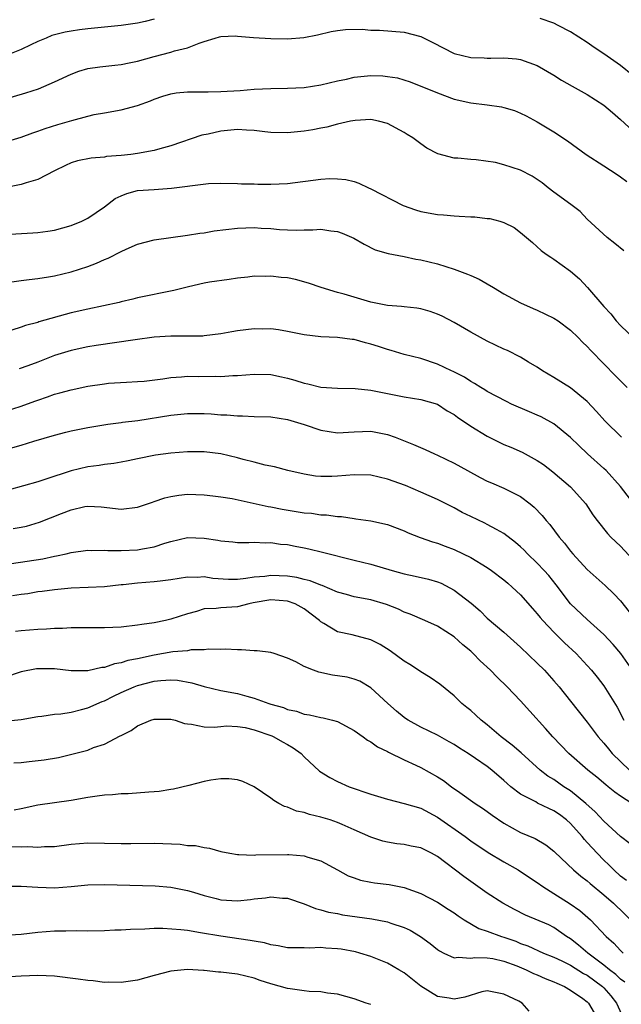
# Model space of a CAD drawing. Units: inches. Extents: x 2565000 to 2568000, y 1554000 to 1557000.
# Drawn here: x 2565111 to 2565183, y 1554917 to 1555035 of the extents above; entities that cross this region are included whole.
import ezdxf

# ---------------------------------------------------------------- set-up
doc = ezdxf.new("R2010")
doc.units = ezdxf.units.IN
doc.header["$MEASUREMENT"] = 0
doc.layers.add('LD25651554_2ft', color=181, linetype='Continuous')

msp = doc.modelspace()

# ---------------------------------------------------------------- linework, layer by layer
at = {"layer": 'LD25651554_2ft'}
for points, elevation in [([(2565127, 1555035.28), (2565125.9, 1555035), (2565125, 1555034.8), (2565123, 1555034.52), (2565119, 1555034.12), (2565118.01, 1555033.99), (2565117, 1555033.83), (2565116.29, 1555033.71), (2565115, 1555033.38), (2565114.71, 1555033.29), (2565114.01, 1555033), (2565113, 1555032.56), (2565112.18, 1555032.18), (2565111, 1555031.6), (2565109, 1555030.82)], 7794), ([(2565184.48, 1555028.48), (2565183, 1555029.71), (2565181, 1555031.09), (2565179.84, 1555031.84), (2565179, 1555032.44), (2565177, 1555033.75), (2565175.5, 1555034.5), (2565175, 1555034.77), (2565173.34, 1555035.34)], 7794), ([(2565109, 1555025.64), (2565111.58, 1555026.42), (2565113.09, 1555026.91), (2565115, 1555027.73), (2565117, 1555028.66), (2565117.94, 1555029), (2565119, 1555029.33), (2565120.45, 1555029.55), (2565122.26, 1555029.74), (2565123, 1555029.8), (2565123.98, 1555030.02), (2565125, 1555030.21), (2565127, 1555030.78), (2565129, 1555031.29), (2565129.44, 1555031.44), (2565131, 1555031.82), (2565132.39, 1555032.39), (2565133, 1555032.57), (2565134.3, 1555033), (2565134.84, 1555033.16), (2565135, 1555033.19), (2565136.75, 1555033.25), (2565137, 1555033.24), (2565138.92, 1555033.08), (2565141, 1555032.94), (2565143, 1555032.92), (2565144.94, 1555033.06), (2565146.62, 1555033.38), (2565148.23, 1555033.77), (2565149, 1555033.91), (2565149.97, 1555034.03), (2565151.95, 1555034.05), (2565153, 1555033.96), (2565154.06, 1555033.94), (2565157, 1555033.7), (2565159, 1555033.19), (2565160.44, 1555032.44), (2565163, 1555031.15), (2565165, 1555030.64), (2565166.61, 1555030.61), (2565167, 1555030.58), (2565167.43, 1555030.57), (2565169, 1555030.62), (2565170.49, 1555030.49), (2565171, 1555030.42), (2565173, 1555029.7), (2565175, 1555028.53), (2565175.93, 1555027.93), (2565177.2, 1555027.2), (2565179, 1555026.19), (2565181, 1555024.93), (2565182.03, 1555024.03), (2565183, 1555023.22), (2565185, 1555021.35)], 7796), ([(2565109, 1555020.47), (2565111, 1555021.1), (2565112.4, 1555021.6), (2565113, 1555021.8), (2565113.87, 1555022.13), (2565115.4, 1555022.6), (2565117.09, 1555023.09), (2565119, 1555023.6), (2565119.79, 1555023.79), (2565121, 1555024.02), (2565123, 1555024.35), (2565125, 1555024.87), (2565126.55, 1555025.45), (2565127, 1555025.64), (2565128.01, 1555025.99), (2565129, 1555026.29), (2565129.61, 1555026.39), (2565131, 1555026.51), (2565131.46, 1555026.54), (2565133, 1555026.51), (2565133.47, 1555026.53), (2565135, 1555026.55), (2565137.3, 1555026.7), (2565139, 1555026.85), (2565141, 1555026.93), (2565143, 1555026.96), (2565145, 1555027.07), (2565147, 1555027.38), (2565149, 1555027.85), (2565150.07, 1555028.07), (2565151, 1555028.3), (2565153, 1555028.49), (2565154.44, 1555028.44), (2565155, 1555028.38), (2565156.2, 1555028.2), (2565157.73, 1555027.73), (2565161, 1555026.39), (2565163, 1555025.66), (2565165, 1555025.21), (2565166.97, 1555024.97), (2565168.71, 1555024.71), (2565169, 1555024.64), (2565170.27, 1555024.27), (2565171, 1555023.97), (2565171.65, 1555023.65), (2565173, 1555022.92), (2565175, 1555021.73), (2565176.65, 1555020.65), (2565178.89, 1555019), (2565181, 1555017.65), (2565182.59, 1555016.59), (2565183, 1555016.33), (2565183.77, 1555015.77)], 7798), ([(2565183.4, 1555007.4), (2565182.3, 1555008.3), (2565181.4, 1555009), (2565179, 1555011.23), (2565178.15, 1555012.15), (2565177.03, 1555013), (2565175, 1555014.48), (2565174.32, 1555015), (2565173.59, 1555015.59), (2565173, 1555016), (2565172.38, 1555016.38), (2565171, 1555017.11), (2565169, 1555017.75), (2565167.98, 1555018.02), (2565165.65, 1555018.35), (2565165, 1555018.38), (2565163.45, 1555018.55), (2565163, 1555018.57), (2565161.06, 1555019.06), (2565159.74, 1555019.74), (2565159, 1555020.26), (2565158.06, 1555021), (2565157.39, 1555021.39), (2565157, 1555021.64), (2565155, 1555022.71), (2565153.93, 1555023), (2565153, 1555023.19), (2565151.11, 1555023.1), (2565150.55, 1555023), (2565149, 1555022.65), (2565147.71, 1555022.29), (2565147, 1555022.17), (2565146.03, 1555021.97), (2565145, 1555021.81), (2565143, 1555021.62), (2565141, 1555021.66), (2565140.28, 1555021.72), (2565139, 1555021.89), (2565138.09, 1555021.91), (2565137, 1555022), (2565135, 1555021.82), (2565133.45, 1555021.45), (2565132.69, 1555021.31), (2565129, 1555020.03), (2565127.67, 1555019.67), (2565127, 1555019.46), (2565125, 1555019.1), (2565124.19, 1555019), (2565123, 1555018.87), (2565121.26, 1555018.74), (2565121, 1555018.69), (2565119.43, 1555018.57), (2565117.78, 1555018.22), (2565117, 1555017.98), (2565116.32, 1555017.68), (2565115, 1555017.05), (2565113, 1555016.01), (2565111.6, 1555015.6), (2565111, 1555015.38), (2565107.32, 1555014.68)], 7800), ([(2565109, 1555009.37), (2565112.42, 1555009.58), (2565113, 1555009.63), (2565114.21, 1555009.79), (2565115, 1555009.91), (2565117, 1555010.46), (2565118.31, 1555011), (2565119, 1555011.34), (2565121, 1555012.71), (2565122.3, 1555013.7), (2565123, 1555014.02), (2565123.69, 1555014.31), (2565125, 1555014.65), (2565127, 1555014.8), (2565129.07, 1555014.93), (2565131, 1555015.19), (2565131.25, 1555015.25), (2565133.52, 1555015.52), (2565135, 1555015.56), (2565137, 1555015.52), (2565137.48, 1555015.48), (2565139, 1555015.48), (2565139.45, 1555015.45), (2565141, 1555015.45), (2565143, 1555015.53), (2565147, 1555016.02), (2565148.1, 1555016.1), (2565149, 1555016.09), (2565149.99, 1555015.99), (2565151, 1555015.77), (2565151.57, 1555015.57), (2565152.72, 1555015), (2565153, 1555014.88), (2565156.88, 1555012.88), (2565158.36, 1555012.36), (2565159, 1555012.15), (2565161, 1555011.77), (2565161.73, 1555011.73), (2565163, 1555011.62), (2565163.6, 1555011.6), (2565165, 1555011.51), (2565165.5, 1555011.5), (2565167, 1555011.32), (2565167.31, 1555011.31), (2565168.49, 1555011), (2565169, 1555010.84), (2565170.21, 1555010.21), (2565171, 1555009.61), (2565172.42, 1555008.42), (2565173.46, 1555007.46), (2565174.08, 1555007), (2565174.64, 1555006.64), (2565175, 1555006.42), (2565177, 1555004.97), (2565178.06, 1555004.06), (2565179.02, 1555003.02), (2565181, 1555000.72), (2565181.83, 1554999.83), (2565182.48, 1554999), (2565183, 1554998.45), (2565184.77, 1554996.77)], 7802), ([(2565109, 1555003.59), (2565111, 1555003.86), (2565111.96, 1555003.96), (2565113, 1555004.1), (2565114.29, 1555004.29), (2565115, 1555004.42), (2565117, 1555004.88), (2565119, 1555005.53), (2565120.07, 1555005.93), (2565121, 1555006.37), (2565121.45, 1555006.55), (2565123, 1555007.32), (2565123.61, 1555007.61), (2565125, 1555008.2), (2565127, 1555008.72), (2565128.98, 1555009.02), (2565131, 1555009.3), (2565132.45, 1555009.55), (2565133, 1555009.59), (2565134.19, 1555009.81), (2565137, 1555010.16), (2565139, 1555010.23), (2565139.85, 1555010.15), (2565141, 1555010.1), (2565142.02, 1555009.98), (2565143, 1555009.93), (2565144.09, 1555009.91), (2565145, 1555009.95), (2565146.05, 1555009.95), (2565147, 1555010.02), (2565148.19, 1555009.81), (2565149, 1555009.73), (2565149.56, 1555009.56), (2565150.95, 1555008.95), (2565152.22, 1555008.22), (2565153.54, 1555007.54), (2565155.08, 1555007.08), (2565157, 1555006.73), (2565158.42, 1555006.42), (2565159, 1555006.35), (2565161, 1555005.85), (2565163, 1555005.21), (2565164.62, 1555004.62), (2565165, 1555004.44), (2565166.01, 1555004.01), (2565167, 1555003.46), (2565167.74, 1555003), (2565169, 1555002.25), (2565171, 1555001.17), (2565172.5, 1555000.5), (2565173, 1555000.29), (2565175, 1554999.34), (2565175.5, 1554999), (2565177, 1554997.89), (2565177.91, 1554997), (2565178.44, 1554996.44), (2565179, 1554995.92), (2565179.43, 1554995.43), (2565181, 1554993.85), (2565182.41, 1554992.41), (2565183, 1554991.78), (2565183.8, 1554991)], 7804), ([(2565183.1, 1554985), (2565181.11, 1554987), (2565180.11, 1554988.11), (2565179, 1554989.29), (2565177, 1554990.94), (2565175, 1554992.2), (2565173.63, 1554993), (2565173, 1554993.43), (2565171.96, 1554994.04), (2565171, 1554994.64), (2565169.42, 1554995.42), (2565169, 1554995.6), (2565167, 1554996.56), (2565165, 1554997.66), (2565163, 1554998.79), (2565161.56, 1554999.56), (2565161, 1554999.82), (2565160.13, 1555000.13), (2565159, 1555000.46), (2565158.53, 1555000.53), (2565157, 1555000.67), (2565156.71, 1555000.71), (2565155, 1555000.83), (2565153, 1555001.25), (2565149.81, 1555002.19), (2565149, 1555002.4), (2565147.05, 1555003), (2565145.54, 1555003.54), (2565143.96, 1555003.96), (2565143, 1555004.16), (2565142.23, 1555004.23), (2565141, 1555004.39), (2565140.35, 1555004.35), (2565139, 1555004.36), (2565138.25, 1555004.25), (2565137, 1555004.13), (2565135.99, 1555003.99), (2565133.64, 1555003.64), (2565133, 1555003.52), (2565131.09, 1555003.09), (2565129.35, 1555002.65), (2565125, 1555001.75), (2565124.4, 1555001.6), (2565123, 1555001.29), (2565122.78, 1555001.22), (2565119, 1555000.42), (2565117, 1554999.95), (2565113.13, 1554998.87), (2565113, 1554998.82), (2565111.54, 1554998.46), (2565111, 1554998.26), (2565109.9, 1554997.9)], 7806), ([(2565184.61, 1554977), (2565183, 1554979.09), (2565181.26, 1554981), (2565181, 1554981.26), (2565179.03, 1554983.03), (2565178, 1554984), (2565177, 1554984.99), (2565175, 1554986.63), (2565173.45, 1554987.45), (2565173, 1554987.67), (2565172.05, 1554988.05), (2565169.9, 1554989), (2565169.29, 1554989.29), (2565167, 1554990.51), (2565166.71, 1554990.71), (2565166.21, 1554991), (2565165.47, 1554991.47), (2565165, 1554991.71), (2565164.24, 1554992.24), (2565162.91, 1554992.91), (2565162.71, 1554993), (2565161, 1554993.81), (2565159, 1554994.46), (2565157, 1554994.97), (2565155.45, 1554995.45), (2565155, 1554995.55), (2565153.91, 1554995.91), (2565153, 1554996.19), (2565152.36, 1554996.36), (2565151, 1554996.74), (2565150.76, 1554996.76), (2565149, 1554996.99), (2565147, 1554997.07), (2565145, 1554997.3), (2565143, 1554997.72), (2565141.93, 1554997.93), (2565141, 1554998.04), (2565139.98, 1554998.02), (2565139, 1554998.06), (2565137, 1554997.8), (2565136.32, 1554997.68), (2565135, 1554997.42), (2565133, 1554997.18), (2565132.83, 1554997.17), (2565131, 1554997.17), (2565130.84, 1554997.16), (2565129, 1554997.17), (2565127, 1554997.02), (2565124.72, 1554996.72), (2565120.02, 1554996.02), (2565119, 1554995.86), (2565117, 1554995.45), (2565115, 1554994.83), (2565113, 1554994.05), (2565112.23, 1554993.77), (2565111, 1554993.3), (2565110.76, 1554993.24)], 7808), ([(2565109, 1554988.1), (2565111, 1554988.76), (2565112.66, 1554989.34), (2565113, 1554989.48), (2565114.15, 1554989.85), (2565115, 1554990.17), (2565115.66, 1554990.34), (2565117, 1554990.71), (2565119, 1554991.13), (2565121, 1554991.43), (2565121.49, 1554991.49), (2565123.65, 1554991.65), (2565125, 1554991.7), (2565125.77, 1554991.77), (2565128.02, 1554992.02), (2565129, 1554992.18), (2565130.27, 1554992.27), (2565131, 1554992.35), (2565132.33, 1554992.33), (2565134.35, 1554992.35), (2565135, 1554992.33), (2565136.44, 1554992.44), (2565137, 1554992.44), (2565139, 1554992.61), (2565141, 1554992.55), (2565142.27, 1554992.27), (2565143, 1554992.13), (2565143.88, 1554991.88), (2565145, 1554991.5), (2565145.43, 1554991.43), (2565147, 1554991.01), (2565149, 1554990.89), (2565151.12, 1554990.88), (2565153, 1554990.65), (2565153.42, 1554990.58), (2565155, 1554990.25), (2565157, 1554989.87), (2565159, 1554989.56), (2565161, 1554988.97), (2565162.19, 1554988.19), (2565163, 1554987.74), (2565163.42, 1554987.42), (2565165, 1554986.36), (2565167, 1554985.15), (2565168.42, 1554984.42), (2565169, 1554984.13), (2565169.81, 1554983.81), (2565171.2, 1554983.2), (2565173, 1554982.23), (2565173.73, 1554981.73), (2565174.87, 1554980.87), (2565177, 1554979.04), (2565178.82, 1554977), (2565179.69, 1554975.69), (2565180.2, 1554975), (2565181.43, 1554973.43), (2565181.85, 1554973), (2565183, 1554971.9), (2565185, 1554969.75)], 7810), ([(2565109, 1554983.5), (2565111, 1554984.06), (2565112.52, 1554984.52), (2565115, 1554985.24), (2565116.39, 1554985.61), (2565117, 1554985.76), (2565119, 1554986.19), (2565121.4, 1554986.6), (2565123, 1554986.78), (2565123.19, 1554986.81), (2565125.03, 1554987.03), (2565129, 1554987.66), (2565131, 1554987.86), (2565133, 1554987.86), (2565133.82, 1554987.82), (2565135, 1554987.72), (2565135.7, 1554987.7), (2565137, 1554987.58), (2565137.58, 1554987.58), (2565139, 1554987.52), (2565141, 1554987.45), (2565143, 1554987.15), (2565145, 1554986.53), (2565147, 1554985.86), (2565149, 1554985.54), (2565151, 1554985.65), (2565153, 1554985.72), (2565155, 1554985.33), (2565155.93, 1554985), (2565158.14, 1554984.14), (2565159.53, 1554983.53), (2565160.64, 1554983), (2565161, 1554982.85), (2565163, 1554981.91), (2565164.62, 1554981), (2565166.16, 1554980.16), (2565167, 1554979.74), (2565167.51, 1554979.51), (2565169, 1554978.89), (2565171, 1554977.87), (2565172.16, 1554977), (2565172.62, 1554976.62), (2565173.6, 1554975.6), (2565174.07, 1554975), (2565174.51, 1554974.51), (2565175.62, 1554973), (2565176.27, 1554972.27), (2565177, 1554971.31), (2565177.26, 1554971), (2565179, 1554969.12), (2565181.17, 1554967.17), (2565182.18, 1554966.18), (2565183, 1554965.33), (2565184.02, 1554964.02)], 7812), ([(2565184.42, 1554957), (2565183.03, 1554959.03), (2565182.11, 1554960.11), (2565181, 1554961.3), (2565179, 1554963.1), (2565177.01, 1554965), (2565175.28, 1554967.28), (2565174.39, 1554968.39), (2565173.84, 1554969), (2565173, 1554969.89), (2565171.83, 1554971), (2565171.42, 1554971.42), (2565171, 1554971.82), (2565170.37, 1554972.37), (2565169, 1554973.43), (2565168.1, 1554973.9), (2565167, 1554974.53), (2565166.69, 1554974.69), (2565165, 1554975.47), (2565163.98, 1554975.98), (2565163, 1554976.51), (2565161, 1554977.53), (2565159, 1554978.42), (2565157.19, 1554979.19), (2565155, 1554979.98), (2565153, 1554980.44), (2565151, 1554980.51), (2565149, 1554980.34), (2565148.31, 1554980.31), (2565147, 1554980.3), (2565146.35, 1554980.35), (2565145, 1554980.57), (2565143.05, 1554981), (2565141.45, 1554981.45), (2565140.33, 1554981.67), (2565139, 1554982.03), (2565137.66, 1554982.34), (2565137, 1554982.53), (2565135, 1554983), (2565133, 1554983.26), (2565131, 1554983.27), (2565129, 1554983.1), (2565127.16, 1554982.84), (2565125, 1554982.42), (2565123.84, 1554982.16), (2565123, 1554982.02), (2565122.14, 1554981.86), (2565121, 1554981.75), (2565120.36, 1554981.63), (2565119, 1554981.47), (2565117, 1554980.98), (2565113.96, 1554979.96), (2565113, 1554979.66), (2565107.79, 1554978.21)], 7814), ([(2565110.04, 1554974.04), (2565111, 1554974.19), (2565111.66, 1554974.34), (2565113.19, 1554974.81), (2565115.86, 1554975.86), (2565117, 1554976.3), (2565118.67, 1554976.67), (2565119, 1554976.72), (2565120.63, 1554976.63), (2565123, 1554976.38), (2565125, 1554976.61), (2565126.78, 1554977.22), (2565127, 1554977.27), (2565128.28, 1554977.72), (2565129, 1554977.88), (2565129.96, 1554978.04), (2565131, 1554978.15), (2565133, 1554978.1), (2565134.02, 1554977.98), (2565135, 1554977.85), (2565136.37, 1554977.63), (2565140.69, 1554976.69), (2565141, 1554976.64), (2565142.37, 1554976.37), (2565145, 1554975.94), (2565145.87, 1554975.87), (2565147, 1554975.69), (2565147.67, 1554975.67), (2565149, 1554975.47), (2565149.47, 1554975.47), (2565151, 1554975.23), (2565151.22, 1554975.22), (2565153, 1554974.97), (2565155, 1554974.53), (2565157, 1554973.75), (2565157.51, 1554973.51), (2565158.95, 1554972.95), (2565160.43, 1554972.43), (2565161, 1554972.28), (2565161.92, 1554971.92), (2565163, 1554971.53), (2565164.11, 1554971), (2565165, 1554970.54), (2565167, 1554969.34), (2565167.5, 1554969), (2565169, 1554967.87), (2565169.46, 1554967.46), (2565170, 1554967), (2565171, 1554966.05), (2565172.42, 1554964.42), (2565173, 1554963.8), (2565173.35, 1554963.35), (2565173.65, 1554963), (2565175, 1554961.57), (2565176.29, 1554960.29), (2565177.66, 1554959), (2565179, 1554957.57), (2565179.51, 1554957), (2565180.18, 1554956.18), (2565181, 1554955.12), (2565182.58, 1554952.58), (2565183.41, 1554951)], 7816), ([(2565109.84, 1554969.84), (2565113.59, 1554970.41), (2565115, 1554970.7), (2565115.26, 1554970.74), (2565116.43, 1554971), (2565117, 1554971.15), (2565119, 1554971.43), (2565119.41, 1554971.41), (2565121, 1554971.44), (2565121.41, 1554971.41), (2565123, 1554971.39), (2565125, 1554971.46), (2565125.59, 1554971.59), (2565127, 1554971.82), (2565128.26, 1554972.26), (2565129, 1554972.49), (2565131, 1554972.96), (2565133, 1554972.89), (2565134.64, 1554972.64), (2565135, 1554972.55), (2565136.44, 1554972.44), (2565137, 1554972.37), (2565138.36, 1554972.36), (2565139, 1554972.4), (2565140.31, 1554972.31), (2565141, 1554972.35), (2565142.17, 1554972.17), (2565143, 1554972.1), (2565143.91, 1554971.91), (2565145, 1554971.71), (2565145.58, 1554971.58), (2565147.2, 1554971.2), (2565151, 1554970.23), (2565153, 1554969.75), (2565155.58, 1554969), (2565157, 1554968.61), (2565158.32, 1554968.32), (2565159.94, 1554967.94), (2565161, 1554967.64), (2565161.46, 1554967.46), (2565163, 1554966.64), (2565165.05, 1554965.05), (2565166.13, 1554964.13), (2565167, 1554963.28), (2565169, 1554961.56), (2565171, 1554959.78), (2565173, 1554957.87), (2565173.85, 1554957), (2565175, 1554955.72), (2565175.62, 1554955), (2565177, 1554953.3), (2565179, 1554950.78), (2565180.33, 1554949), (2565181, 1554948.25), (2565181.54, 1554947.54), (2565182.01, 1554947), (2565184.08, 1554945)], 7818), ([(2565184.36, 1554941), (2565183, 1554941.85), (2565182.33, 1554942.33), (2565181.51, 1554943), (2565181.22, 1554943.22), (2565180.14, 1554944.14), (2565179.07, 1554945), (2565176.8, 1554947), (2565174.85, 1554949), (2565173.98, 1554949.98), (2565172.09, 1554952.09), (2565171, 1554953.32), (2565169.4, 1554955), (2565168.18, 1554956.18), (2565167.39, 1554957), (2565166.15, 1554958.15), (2565165.32, 1554959), (2565165, 1554959.3), (2565164.05, 1554960.05), (2565163, 1554961.01), (2565161, 1554962.3), (2565159.49, 1554963), (2565157.75, 1554963.75), (2565157, 1554964), (2565156.35, 1554964.35), (2565154.9, 1554964.9), (2565153, 1554965.46), (2565151, 1554965.84), (2565150.1, 1554966.1), (2565149, 1554966.38), (2565147.17, 1554967.17), (2565147, 1554967.21), (2565145.74, 1554967.74), (2565145, 1554967.9), (2565144.13, 1554968.13), (2565143, 1554968.3), (2565141, 1554968.39), (2565140.29, 1554968.29), (2565139, 1554968.18), (2565138.01, 1554968.01), (2565137, 1554967.91), (2565135.91, 1554967.91), (2565134.04, 1554968.04), (2565133, 1554968.22), (2565132.16, 1554968.16), (2565131, 1554968.2), (2565129, 1554967.85), (2565127.72, 1554967.72), (2565127, 1554967.61), (2565125, 1554967.48), (2565123.27, 1554967.27), (2565123, 1554967.25), (2565121.02, 1554967.02), (2565119.07, 1554966.93), (2565117, 1554966.86), (2565115, 1554966.68), (2565113.53, 1554966.47), (2565113, 1554966.41), (2565111.8, 1554966.2), (2565111, 1554966.11), (2565109.96, 1554965.96)], 7820), ([(2565184.15, 1554936.15), (2565183, 1554937.01), (2565181, 1554938.87), (2565179.97, 1554939.97), (2565178.82, 1554941), (2565177, 1554942.49), (2565176.21, 1554943), (2565175, 1554943.85), (2565174.28, 1554944.28), (2565173.35, 1554945), (2565171.06, 1554947.06), (2565170, 1554948), (2565168.67, 1554949), (2565167, 1554950.42), (2565166.25, 1554951), (2565165.62, 1554951.62), (2565165, 1554952.16), (2565164.54, 1554952.54), (2565163.94, 1554953), (2565163, 1554953.92), (2565161.31, 1554955.31), (2565160.14, 1554956.14), (2565159, 1554956.8), (2565158.74, 1554957), (2565157.68, 1554957.68), (2565157, 1554958.09), (2565155.35, 1554959.35), (2565154.11, 1554960.11), (2565153, 1554960.67), (2565150.76, 1554961.24), (2565149, 1554961.61), (2565147.36, 1554962.64), (2565147, 1554962.84), (2565146.83, 1554963), (2565145, 1554964.39), (2565143.92, 1554965), (2565143, 1554965.31), (2565141, 1554965.46), (2565138.89, 1554965.11), (2565138.37, 1554965), (2565137, 1554964.63), (2565135, 1554964.51), (2565134.43, 1554964.43), (2565133, 1554964.37), (2565132.08, 1554964.08), (2565131, 1554963.8), (2565129, 1554963.15), (2565128.35, 1554963), (2565127, 1554962.72), (2565125.49, 1554962.51), (2565125, 1554962.41), (2565123, 1554962.18), (2565121, 1554962.08), (2565119.9, 1554962.1), (2565119, 1554962.08), (2565117, 1554962.08), (2565115.98, 1554962.02), (2565115, 1554962.02), (2565114.05, 1554961.95), (2565113, 1554961.91), (2565111, 1554961.75), (2565110.34, 1554961.66)], 7822), ([(2565183.71, 1554931.71), (2565183, 1554932.25), (2565182.19, 1554933), (2565181.61, 1554933.61), (2565181, 1554934.19), (2565180.2, 1554935), (2565179.62, 1554935.62), (2565179, 1554936.31), (2565178.66, 1554936.66), (2565178.4, 1554937), (2565177, 1554938.57), (2565176.52, 1554939), (2565175.66, 1554939.66), (2565175, 1554940.12), (2565174.38, 1554940.38), (2565173.04, 1554941.04), (2565172.83, 1554941.17), (2565171, 1554942.1), (2565169.82, 1554943), (2565169.37, 1554943.37), (2565169, 1554943.74), (2565167.55, 1554945), (2565167, 1554945.43), (2565165.6, 1554946.4), (2565164.7, 1554947), (2565163.64, 1554947.64), (2565163, 1554948.07), (2565162.4, 1554948.4), (2565161, 1554949.18), (2565159, 1554950.17), (2565157.48, 1554951), (2565157.19, 1554951.19), (2565157, 1554951.32), (2565156.08, 1554952.08), (2565155.03, 1554953), (2565153, 1554954.9), (2565151.67, 1554955.67), (2565151, 1554955.92), (2565150.15, 1554956.15), (2565148.42, 1554956.42), (2565146.76, 1554956.76), (2565146.12, 1554957), (2565145, 1554957.46), (2565144, 1554958), (2565143, 1554958.46), (2565141.38, 1554959), (2565141, 1554959.15), (2565139.35, 1554959.35), (2565139, 1554959.33), (2565137.47, 1554959.47), (2565137, 1554959.44), (2565135.52, 1554959.52), (2565135, 1554959.51), (2565133.52, 1554959.52), (2565133, 1554959.44), (2565131.44, 1554959.44), (2565131, 1554959.35), (2565129.21, 1554959.21), (2565128.11, 1554959), (2565127, 1554958.81), (2565125, 1554958.38), (2565123.82, 1554958.18), (2565123, 1554957.91), (2565122.21, 1554957.79), (2565121, 1554957.35), (2565120.68, 1554957.32), (2565119, 1554956.92), (2565117, 1554956.95), (2565115, 1554957.19), (2565113, 1554957.18), (2565112.84, 1554957.16), (2565111, 1554956.82), (2565109, 1554956.14)], 7824), ([(2565107.3, 1554950.7), (2565111, 1554951.08), (2565113, 1554951.45), (2565113.48, 1554951.48), (2565115, 1554951.74), (2565115.77, 1554951.77), (2565117, 1554951.97), (2565118.27, 1554952.27), (2565119, 1554952.47), (2565120.74, 1554953.26), (2565121, 1554953.34), (2565122.1, 1554953.9), (2565123, 1554954.31), (2565124.56, 1554955), (2565125, 1554955.16), (2565127, 1554955.67), (2565127.77, 1554955.77), (2565129, 1554955.86), (2565129.8, 1554955.8), (2565131.49, 1554955.49), (2565133, 1554955.03), (2565135, 1554954.58), (2565137, 1554954.21), (2565138.13, 1554953.87), (2565139, 1554953.64), (2565140.74, 1554953), (2565141, 1554952.92), (2565142.51, 1554952.51), (2565143, 1554952.3), (2565144.09, 1554952.09), (2565145, 1554951.74), (2565145.66, 1554951.66), (2565147, 1554951.32), (2565147.27, 1554951.27), (2565148.41, 1554951), (2565149, 1554950.83), (2565151, 1554949.76), (2565152.08, 1554949), (2565152.61, 1554948.61), (2565153, 1554948.41), (2565153.8, 1554947.8), (2565155, 1554947.24), (2565155.15, 1554947.15), (2565157, 1554946.25), (2565158.4, 1554945.6), (2565159, 1554945.3), (2565161, 1554944.17), (2565161.73, 1554943.73), (2565162.71, 1554943), (2565163.7, 1554942.3), (2565165.56, 1554941), (2565166.43, 1554940.43), (2565167, 1554940.04), (2565167.59, 1554939.59), (2565169, 1554938.62), (2565171, 1554937.48), (2565172.76, 1554936.76), (2565174.01, 1554936.01), (2565175, 1554935.24), (2565175.12, 1554935.12), (2565177.35, 1554933), (2565178.24, 1554932.24), (2565179, 1554931.68), (2565179.35, 1554931.35), (2565181, 1554930.02), (2565182.15, 1554929), (2565182.58, 1554928.58), (2565183, 1554928.2), (2565184.2, 1554927)], 7826), ([(2565110.12, 1554945.88), (2565111, 1554945.91), (2565111.95, 1554946.05), (2565113.75, 1554946.25), (2565115.48, 1554946.52), (2565117.1, 1554946.9), (2565119, 1554947.41), (2565119.7, 1554947.7), (2565121, 1554948.12), (2565122.9, 1554949.1), (2565123, 1554949.17), (2565124.23, 1554949.77), (2565125, 1554950.33), (2565126.6, 1554951), (2565127, 1554951.13), (2565129, 1554951.14), (2565129.51, 1554951), (2565130.61, 1554950.61), (2565131, 1554950.56), (2565131.47, 1554950.53), (2565133, 1554950.2), (2565134.17, 1554950.17), (2565135, 1554950.25), (2565135.69, 1554950.31), (2565137, 1554950.24), (2565137.9, 1554950.1), (2565139, 1554949.84), (2565141.11, 1554949.11), (2565141.36, 1554949), (2565142.4, 1554948.4), (2565143, 1554948.09), (2565143.69, 1554947.69), (2565144.63, 1554947), (2565145, 1554946.61), (2565146.86, 1554944.86), (2565148.09, 1554944.09), (2565149, 1554943.63), (2565150.39, 1554943), (2565153, 1554942.09), (2565155, 1554941.49), (2565157, 1554941), (2565159, 1554940.41), (2565161, 1554939.34), (2565164.34, 1554937), (2565165, 1554936.51), (2565167.11, 1554935.11), (2565169, 1554933.97), (2565170.71, 1554933), (2565171, 1554932.82), (2565173, 1554931.48), (2565173.66, 1554931), (2565175, 1554930.18), (2565176.94, 1554928.94), (2565178.11, 1554928.11), (2565179.38, 1554927), (2565181.29, 1554925), (2565182.2, 1554924.2), (2565183, 1554923.31), (2565183.32, 1554923)], 7828), ([(2565183.51, 1554919.51), (2565183, 1554919.87), (2565182.43, 1554920.43), (2565181.68, 1554921), (2565181, 1554921.57), (2565179.06, 1554923), (2565177.96, 1554923.96), (2565177, 1554924.7), (2565176.5, 1554925), (2565175, 1554926.08), (2565174.39, 1554926.39), (2565171.58, 1554927.58), (2565170.25, 1554928.25), (2565168.85, 1554929), (2565167, 1554930.19), (2565165.87, 1554931), (2565165, 1554931.59), (2565164.19, 1554932.19), (2565161, 1554934.62), (2565160.31, 1554935), (2565159, 1554935.65), (2565157.87, 1554935.87), (2565157, 1554936.07), (2565156.15, 1554936.15), (2565155, 1554936.34), (2565154.46, 1554936.46), (2565153, 1554936.92), (2565151, 1554937.83), (2565149.56, 1554938.44), (2565149, 1554938.7), (2565148.13, 1554939), (2565147, 1554939.35), (2565145.66, 1554939.66), (2565145, 1554939.89), (2565144.07, 1554940.07), (2565143, 1554940.53), (2565142.63, 1554940.63), (2565141.96, 1554941), (2565141.35, 1554941.35), (2565141, 1554941.64), (2565139, 1554942.98), (2565137.63, 1554943.63), (2565137, 1554943.82), (2565135.94, 1554943.94), (2565135, 1554943.94), (2565133.77, 1554943.77), (2565133, 1554943.64), (2565131.16, 1554943.16), (2565129.29, 1554942.71), (2565129, 1554942.65), (2565127.57, 1554942.43), (2565127, 1554942.38), (2565126.35, 1554942.35), (2565123.86, 1554942.14), (2565123, 1554942.14), (2565121.97, 1554942.03), (2565121, 1554942), (2565120.14, 1554941.86), (2565119, 1554941.72), (2565117, 1554941.36), (2565113, 1554940.79), (2565111, 1554940.34), (2565110.18, 1554940.18)], 7830), ([(2565109.83, 1554935.83), (2565111, 1554935.78), (2565111.82, 1554935.82), (2565113, 1554935.73), (2565113.81, 1554935.81), (2565115, 1554935.83), (2565117, 1554936.08), (2565119, 1554936.25), (2565121, 1554936.23), (2565123, 1554936.16), (2565124.16, 1554936.16), (2565127, 1554936.21), (2565130.09, 1554936.09), (2565131, 1554935.95), (2565131.93, 1554935.93), (2565133, 1554935.68), (2565133.63, 1554935.63), (2565135, 1554935.23), (2565136.06, 1554935), (2565137, 1554934.84), (2565137.15, 1554934.85), (2565139, 1554934.77), (2565139.2, 1554934.8), (2565143, 1554934.87), (2565143.15, 1554934.85), (2565145, 1554934.71), (2565145.45, 1554934.55), (2565147, 1554934.09), (2565149, 1554933), (2565150.3, 1554932.3), (2565151, 1554932.03), (2565151.77, 1554931.77), (2565153, 1554931.51), (2565153.44, 1554931.44), (2565155.23, 1554931.23), (2565157, 1554930.9), (2565159, 1554930.16), (2565161, 1554929.11), (2565162.28, 1554928.28), (2565163, 1554927.85), (2565163.48, 1554927.48), (2565164.21, 1554927), (2565165.97, 1554925.97), (2565167, 1554925.65), (2565168.69, 1554925), (2565169, 1554924.91), (2565170.42, 1554924.42), (2565171, 1554924.17), (2565171.87, 1554923.87), (2565173.74, 1554923), (2565175, 1554922.5), (2565175.94, 1554922.07), (2565177, 1554921.55), (2565178.56, 1554920.56), (2565179, 1554920.33), (2565180.82, 1554919), (2565181, 1554918.83), (2565181.85, 1554917.85), (2565182.52, 1554917), (2565183.76, 1554914.24)], 7832), ([(2565109, 1554931.04), (2565111, 1554931.06), (2565113, 1554930.93), (2565115, 1554930.86), (2565117, 1554931), (2565119, 1554931.2), (2565121, 1554931.23), (2565127.09, 1554931.09), (2565129, 1554930.92), (2565130.59, 1554930.59), (2565131, 1554930.51), (2565131.69, 1554930.31), (2565133, 1554929.91), (2565134.42, 1554929.58), (2565135, 1554929.42), (2565137, 1554929.28), (2565138.56, 1554929.44), (2565139, 1554929.51), (2565140.35, 1554929.65), (2565141, 1554929.77), (2565142.38, 1554929.62), (2565143, 1554929.59), (2565145, 1554928.91), (2565146.35, 1554928.35), (2565147, 1554928.22), (2565147.93, 1554927.93), (2565149, 1554927.75), (2565149.61, 1554927.61), (2565153.11, 1554927.11), (2565155, 1554926.74), (2565155.4, 1554926.6), (2565157, 1554926.08), (2565157.74, 1554925.74), (2565158.98, 1554924.98), (2565160.14, 1554924.14), (2565161, 1554923.42), (2565161.26, 1554923.26), (2565161.79, 1554923), (2565163, 1554922.44), (2565163.48, 1554922.52), (2565165, 1554922.39), (2565165.51, 1554922.49), (2565167, 1554922.43), (2565167.66, 1554922.34), (2565169, 1554922.04), (2565170.54, 1554921.46), (2565171.68, 1554921), (2565172.55, 1554920.55), (2565173, 1554920.38), (2565173.96, 1554919.96), (2565175, 1554919.56), (2565175.37, 1554919.37), (2565176.26, 1554919), (2565177, 1554918.54), (2565178.47, 1554917.53), (2565179, 1554917.14), (2565179.15, 1554917), (2565179.84, 1554915.84)], 7834), ([(2565172.01, 1554916.01), (2565171.18, 1554917), (2565170.78, 1554917.22), (2565169, 1554918.07), (2565167, 1554918.45), (2565166.33, 1554918.33), (2565164.29, 1554917.71), (2565163, 1554917.46), (2565162.43, 1554917.57), (2565161, 1554917.79), (2565159.02, 1554919.02), (2565157, 1554920.61), (2565156.36, 1554921), (2565155, 1554921.78), (2565153, 1554922.59), (2565151.69, 1554923), (2565151.15, 1554923.15), (2565149.46, 1554923.46), (2565149, 1554923.53), (2565147.61, 1554923.61), (2565147, 1554923.67), (2565145.61, 1554923.61), (2565145, 1554923.64), (2565143.62, 1554923.62), (2565143, 1554923.65), (2565141.88, 1554923.88), (2565141, 1554923.98), (2565140.23, 1554924.23), (2565139, 1554924.42), (2565138.52, 1554924.52), (2565135, 1554925.02), (2565132.55, 1554925.45), (2565131, 1554925.7), (2565130.19, 1554925.81), (2565128.03, 1554925.97), (2565127, 1554925.95), (2565125.86, 1554925.86), (2565124.15, 1554925.85), (2565123, 1554925.75), (2565122.26, 1554925.74), (2565121, 1554925.67), (2565119, 1554925.63), (2565117.66, 1554925.66), (2565116.38, 1554925.62), (2565115, 1554925.63), (2565113, 1554925.47), (2565111, 1554925.24), (2565109, 1554925.1)], 7836), ([(2565153, 1554916.83), (2565152.45, 1554917), (2565151, 1554917.52), (2565149, 1554918.06), (2565147.8, 1554918.2), (2565147, 1554918.33), (2565145.61, 1554918.39), (2565145, 1554918.46), (2565143.3, 1554918.7), (2565143, 1554918.75), (2565141, 1554919.3), (2565139.71, 1554919.71), (2565139, 1554919.97), (2565137, 1554920.46), (2565135, 1554920.71), (2565134.72, 1554920.72), (2565133, 1554920.9), (2565132.89, 1554920.89), (2565131, 1554921.02), (2565129, 1554920.83), (2565127, 1554920.31), (2565125, 1554919.76), (2565123.56, 1554919.56), (2565123, 1554919.47), (2565121.5, 1554919.5), (2565121, 1554919.48), (2565119.65, 1554919.65), (2565119, 1554919.69), (2565117.87, 1554919.87), (2565115, 1554920.22), (2565113, 1554920.29), (2565111, 1554920.23), (2565109, 1554920.11)], 7838)]:
    msp.add_lwpolyline(points, dxfattribs=dict(at, elevation=elevation))

doc.saveas('drawing.dxf')
